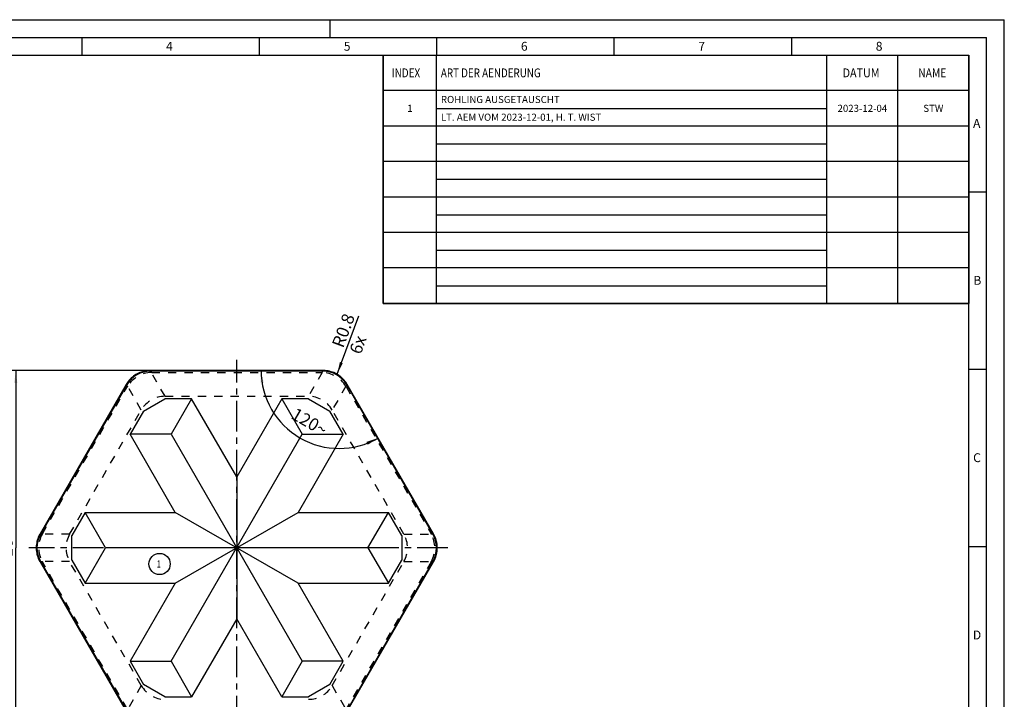
# Model space of a CAD drawing. Units: millimetres. Extents: x 0 to 420, y 0 to 297.
# Drawn here: x 143 to 420, y 105 to 297 of the extents above; entities that cross this region are included whole.
import ezdxf

# ---------------------------------------------------------------- set-up
doc = ezdxf.new("R2010")
doc.units = ezdxf.units.MM
doc.header["$LTSCALE"] = 23.1
for name, pattern in [('CENTER', [0.6, 0.375, -0.075, 0.075, -0.075]), ('DOT', [0.2, 0.1, -0.1]), ('HIDDEN', [0.2, 0.1, -0.1])]:
    doc.linetypes.add(name, pattern=pattern)
doc.layers.get('0').update_dxf_attribs({"linetype": 'CONTINUOUS'})
for name, color, linetype in [('30688971_AXIS', 7, 'CONTINUOUS'), ('30688971_CL', 7, 'CONTINUOUS'), ('30688971_HL', 7, 'CONTINUOUS'), ('606087714-000-01-ED1_CL', 7, 'CONTINUOUS'), ('606087714-000-01-ED1_DIM', 7, 'CONTINUOUS'), ('606087714-000-01-ED1_FORMAT', 7, 'CONTINUOUS')]:
    doc.layers.add(name, color=color, linetype=linetype)
doc.styles.get("Standard").update_dxf_attribs({"font": 'TXT.SHX', "width": 0.7})
doc.dimstyles.new('DIMSTYLE_2', dxfattribs={"dimtxt": 3.5, "dimasz": 3.5, "dimexe": 1.5, "dimexo": 0, "dimgap": 3.5, "dimtad": 1, "dimdec": 0, "dimlfac": 0.1, "dimdsep": 46, "dimtxsty": 'STANDARD', "dimblk": '_FILLED', "dimblk1": '_FILLED', "dimblk2": '_FILLED', "dimcen": 0.09, "dimclrt": 2, "dimaunit": 1, "dimadec": 3, "dimazin": 2, "dimtp": 0.1, "dimtm": 0.1, "dimtfac": 1, "dimtdec": 0, "dimtofl": 0, "dimtmove": 0, "dimatfit": 3, "dimldrblk": '_FILLED', "dimfxl": 1, "dimtolj": 1, "dimarcsym": 0})
doc.dimstyles.new('DIMSTYLE_3', dxfattribs={"dimtxt": 3.5, "dimasz": 3.5, "dimexe": 1.5, "dimexo": 0, "dimgap": 0.875, "dimtad": 1, "dimdec": 3, "dimlfac": 0.1, "dimdsep": 46, "dimtxsty": 'STANDARD', "dimblk": '_FILLED', "dimblk1": '_FILLED', "dimblk2": '_FILLED', "dimcen": 0.09, "dimclrt": 2, "dimadec": 3, "dimazin": 2, "dimtp": 0.1, "dimtm": 0.1, "dimtfac": 1, "dimtdec": 3, "dimtofl": 0, "dimtmove": 0, "dimatfit": 3, "dimldrblk": '_FILLED', "dimfxl": 1, "dimtolj": 1, "dimarcsym": 0})
doc.dimstyles.get("Standard").update_dxf_attribs({"dimtxt": 3.5, "dimasz": 3.5, "dimexe": 1.5, "dimexo": 0, "dimtad": 1, "dimdec": 3, "dimdsep": 46, "dimtxsty": 'STANDARD', "dimblk": '_FILLED', "dimblk1": '_FILLED', "dimblk2": '_FILLED', "dimcen": 0.09, "dimclrt": 2, "dimadec": 3, "dimazin": 2, "dimtol": 1, "dimtp": 0.005, "dimtm": 0.005, "dimtfac": 1, "dimtdec": 3, "dimtofl": 0, "dimtmove": 0, "dimatfit": 3, "dimldrblk": '_FILLED', "dimfxl": 1, "dimtolj": 1, "dimarcsym": 0})

# ---------------------------------------------------------------- blocks, each defined once
blk = doc.blocks.new('CHANGEBLOCK_BL0', base_point=(327.5, 252))
at = {"layer": '606087714-000-01-ED1_FORMAT', "color": 7, "linetype": 'CONTINUOUS'}
for p, q in [((245, 217), (245, 287)), ((260, 217), (260, 287)), ((370, 217), (370, 287)), ((390, 217), (390, 287)), ((410, 277), (245, 277)), ((410, 267), (245, 267)), ((410, 257), (245, 257)), ((410, 247), (245, 247)), ((410, 237), (245, 237)), ((410, 227), (245, 227)), ((410, 217), (245, 217))]:
    blk.add_line(p, q, dxfattribs=at)
at = {"layer": '606087714-000-01-ED1_FORMAT', "color": 2, "linetype": 'CONTINUOUS'}
for s, width, p in [('INDEX', 0.819047619, (247.380952381, 280.75)), ('ART DER AENDERUNG', 0.8109243697, (261.225, 280.75)), ('DATUM', 0.8904761905, (374.4345238095, 280.75)), ('NAME', 0.8511904762, (395.744047619, 280.75))]:
    blk.add_text(s, height=2.5, dxfattribs=dict(at, width=width)).set_placement(p)
blk = doc.blocks.new('_FILLED')
at = {"color": 0, "linetype": 'BYBLOCK'}
blk.add_solid([(0, 0), (-1, 0.125), (-1, -0.125)], dxfattribs=at)
blk = doc.blocks.new('*D0')
at = {"layer": '606087714-000-01-ED1_DIM', "color": 3, "linetype": 'CONTINUOUS'}
for start, end in [(180, 240), (240, 300)]:
    blk.add_arc((232.5770390722, 198.1061100718), 22.0136624007, start, end, dxfattribs=at)
for points in [[(211.2774383162, 194.6519065142), (210.5633766715, 198.1061100718), (210.4052016976, 194.5824206803)], [(240.6113532314, 177.1428909611), (243.5838702725, 179.0417192025), (240.2354114194, 177.9330129479)]]:
    blk.add_solid(points, dxfattribs=at)
at = {"layer": '606087714-000-01-ED1_DIM', "color": 2, "linetype": 'CONTINUOUS', "insert": (225.0702078719, 185.103897029), "char_height": 3.5, "width": 14.75, "attachment_point": 2, "rotation": 330.0000000004458, "line_spacing_factor": 0.9}
blk.add_mtext('120\\fgdt;{\\fgdt;~}', dxfattribs=at)
blk = doc.blocks.new('*D1')
at = {"layer": '606087714-000-01-ED1_DIM', "color": 3, "linetype": 'CONTINUOUS'}
for p, q in [((179.4134247377, 198.0800511946), (139.9222662722, 198.0800511946)), ((141.4222662722, 198.0800511946), (141.4222662722, 148.0811100718)), ((141.4222662722, 98.0821689491), (141.4222662722, 148.0811100718)), ((179.4134247385, 98.0821689491), (139.9222662722, 98.0821689491))]:
    blk.add_line(p, q, dxfattribs=at)
at = {"layer": '606087714-000-01-ED1_DIM', "color": 3, "linetype": 'CONTINUOUS', "xscale": 3.5, "yscale": 3.5, "zscale": 3.5}
for p, rotation in [((141.4222662722, 198.0800511946), 90), ((141.4222662722, 98.0821689491), 270)]:
    blk.add_blockref('_FILLED', p, dxfattribs=dict(at, rotation=rotation))
at = {"layer": '606087714-000-01-ED1_DIM', "color": 2, "linetype": 'CONTINUOUS', "insert": (137.0472662722, 148.0811100718), "char_height": 3.5, "width": 7.125, "attachment_point": 2, "rotation": 90, "line_spacing_factor": 0.9}
blk.add_mtext('10', dxfattribs=at)
blk = doc.blocks.new('INDEX_BL6', base_point=(181.9427925813, 143.5195611033))
at = {"layer": '606087714-000-01-ED1_CL', "color": 3, "linetype": 'CONTINUOUS'}
blk.add_circle((181.9427925813, 143.5195611033), 3, dxfattribs=at)
at = {"layer": '606087714-000-01-ED1_CL', "color": 2, "linetype": 'CONTINUOUS', "width": 0.7619047619}
blk.add_text('1', height=2, dxfattribs=at).set_placement((181.1808878194, 142.5195611033))

msp = doc.modelspace()

# ---------------------------------------------------------------- linework, layer by layer
at = {"color": 9, "linetype": 'DOT'}
for p, q in [((179.4134247383, 198.0800511946), (179.4134247385, 198.0785604249)), ((179.741333984, 197.5106049514), (179.4134247385, 198.0785604249)), ((183.4936284543, 190.798477681), (179.619380762, 197.5088715252)), ((227.7708029499, 197.5088715252), (223.8965552576, 190.798477681)), ((227.9767589734, 198.0785604249), (227.648849728, 197.5106049514)), ((227.9767589734, 198.0800511946), (227.9767589734, 198.0785604249)), ((172.5355722401, 194.1091212032), (172.5368632845, 194.1083758183)), ((172.86477253, 193.5404203449), (172.5368632845, 194.1083758183)), ((176.8014980244, 186.9347743759), (172.9272503321, 193.6451682201)), ((234.4629333799, 193.6451682201), (230.5886856875, 186.9347743759)), ((234.8533204274, 194.1083758183), (234.525411182, 193.5404203449)), ((234.8546114717, 194.1091212034), (234.8533204275, 194.1083758183)), ((148.2539051225, 152.052040063), (148.2551961671, 152.0512946784)), ((148.911014658, 152.0512946784), (148.2551961671, 152.0512946784)), ((156.6000346228, 151.944813377), (148.8515392381, 151.944813377)), ((250.7901490892, 151.944813377), (258.5386444738, 151.944813377)), ((258.479169054, 152.0512946784), (259.1349875449, 152.0512946784)), ((259.1362785893, 152.0520400632), (259.1349875449, 152.0512946784)), ((148.2539051226, 144.1101800804), (148.2551961671, 144.1109254653)), ((148.911014658, 144.1109254653), (148.2551961671, 144.1109254653)), ((156.6000346228, 144.2174067667), (148.8515392381, 144.2174067667)), ((250.7901490892, 144.2174067667), (258.5386444738, 144.2174067667)), ((258.479169054, 144.1109254653), (259.1349875449, 144.1109254653)), ((259.1362785894, 144.1101800806), (259.1349875449, 144.1109254652)), ((176.8014980244, 109.2274457678), (172.9272503321, 102.5170519236)), ((230.5886856875, 109.2274457678), (234.4629333799, 102.5170519236))]:
    msp.add_line(p, q, dxfattribs=at)
for centre, radius, start, end in [((179.4102381194, 190.143710598), 7.93471532, 89.9769901355, 150.023009864), ((227.9799455665, 190.1437105527), 7.9347153666, 29.9769903249, 90.0230096756), ((155.1253840615, 148.0811100718), 7.93471532, 149.9769889747, 210.0230110248), ((252.2647993292, 148.0811100719), 7.93471532, 329.9769901355, 30.023009864)]:
    msp.add_arc(centre, radius, start, end, dxfattribs=at)
at = {"layer": '30688971_AXIS', "color": 1, "linetype": 'CENTER'}
for p, q in [((203.695091856, 97.7220000926), (203.695091856, 201.0963514801)), ((263.2016488876, 148.0811100718), (145.0612027716, 148.0811100718))]:
    msp.add_line(p, q, dxfattribs=at)
at = {"layer": '30688971_CL', "color": 9, "linetype": 'CONTINUOUS'}
for p, q in [((179.4134247385, 197.8800511946), (179.4134247383, 198.0800511946)), ((227.9767589734, 197.8800511946), (179.4134247385, 197.8800511946)), ((227.9767589734, 197.8800511946), (227.9767589734, 198.0800511946)), ((172.7087773209, 194.0091212032), (148.4271102034, 151.9520400632)), ((172.7087773209, 194.0091212032), (172.5355722401, 194.1091212032)), ((234.6814063911, 194.0091212032), (234.8546114717, 194.1091212034)), ((258.9630735086, 151.9520400632), (234.6814063911, 194.0091212032)), ((148.4271102034, 151.9520400632), (148.2539051225, 152.052040063)), ((258.9630735086, 151.9520400632), (259.1362785893, 152.0520400632)), ((148.4271102034, 144.2101800804), (148.2539051226, 144.1101800804)), ((148.4271102034, 144.2101800804), (172.7087773209, 102.1530989405)), ((234.6814063911, 102.1530989405), (258.9630735086, 144.2101800804)), ((258.9630735086, 144.2101800804), (259.1362785894, 144.1101800806))]:
    msp.add_line(p, q, dxfattribs=at)
at = {"layer": '30688971_CL', "color": 7, "linetype": 'CONTINUOUS'}
for p, q in [((227.9767589734, 198.0800511946), (179.4134247384, 198.0800511946)), ((172.5355722401, 194.1091212032), (148.2539051226, 152.0520400631)), ((259.1362785893, 152.0520400632), (234.8546114717, 194.1091212034)), ((177.4338183294, 186.5971208057), (183.4698848713, 190.0820454485)), ((190.9928458938, 190.0820454485), (183.4698848713, 190.0820454485)), ((190.9928458938, 190.0820454485), (185.2162896888, 180.0873342884)), ((203.695091856, 168.0811100718), (190.9928458938, 190.0820454485)), ((216.3973378181, 190.0820454485), (203.695091856, 168.0811100718)), ((216.3973378181, 190.0820454485), (222.1738940232, 180.0873342884)), ((223.9202988407, 190.0820454485), (216.3973378181, 190.0820454485)), ((223.9202988407, 190.0820454485), (229.9563653826, 186.5971208057)), ((177.4338183294, 186.5971208057), (173.6723378181, 180.0820454485)), ((233.7178458938, 180.0820454485), (229.9563653826, 186.5971208057)), ((185.2162896888, 180.0873342884), (173.6723378181, 180.0820454485)), ((186.3745837803, 158.0811100718), (173.6723378181, 180.0820454485)), ((185.2162896888, 116.0748858552), (222.1738940232, 180.0873342884)), ((185.2162896888, 180.0873342884), (222.1738940232, 116.0748858552)), ((233.7178458938, 180.0820454485), (221.0155999317, 158.0811100718)), ((222.1738940232, 180.0873342884), (233.7178458938, 180.0820454485)), ((203.695091856, 168.0811100718), (203.695091856, 128.0811100718)), ((160.970091856, 158.0811100718), (157.2086113447, 151.5660347146)), ((166.7374875216, 148.0811100718), (160.970091856, 158.0811100718)), ((160.970091856, 158.0811100718), (186.3745837803, 158.0811100718)), ((186.3745837803, 138.0811100718), (221.0155999317, 158.0811100718)), ((221.0155999317, 138.0811100718), (186.3745837803, 158.0811100718)), ((221.0155999317, 158.0811100718), (246.420091856, 158.0811100718)), ((240.6526961904, 148.0811100718), (246.420091856, 158.0811100718)), ((250.1815723672, 151.5660347146), (246.420091856, 158.0811100718)), ((157.2086113447, 144.596185429), (157.2086113447, 151.5660347146)), ((250.1815723672, 151.5660347146), (250.1815723672, 144.596185429)), ((160.970091856, 138.0811100718), (166.7374875216, 148.0811100718)), ((240.6526961904, 148.0811100718), (166.7374875216, 148.0811100718)), ((240.6526961904, 148.0811100718), (246.420091856, 138.0811100718)), ((157.2086113447, 144.596185429), (160.970091856, 138.0811100718)), ((246.420091856, 138.0811100718), (250.1815723672, 144.596185429)), ((148.2539051226, 144.1101800804), (172.5355722402, 102.0530989404)), ((234.8546114719, 102.0530989405), (259.1362785894, 144.1101800806)), ((160.970091856, 138.0811100718), (186.3745837803, 138.0811100718)), ((186.3745837803, 138.0811100718), (173.6723378181, 116.0801746951)), ((221.0155999317, 138.0811100718), (246.420091856, 138.0811100718)), ((233.7178458938, 116.0801746951), (221.0155999317, 138.0811100718)), ((203.695091856, 128.0811100718), (190.9928458938, 106.0801746951)), ((216.3973378181, 106.0801746951), (203.695091856, 128.0811100718)), ((173.6723378181, 116.0801746951), (177.4338183294, 109.565099338)), ((173.6723378181, 116.0801746951), (185.2162896888, 116.0748858552)), ((185.2162896888, 116.0748858552), (190.9928458938, 106.0801746951)), ((222.1738940232, 116.0748858552), (216.3973378181, 106.0801746951)), ((233.7178458938, 116.0801746951), (222.1738940232, 116.0748858552)), ((229.9563653826, 109.565099338), (233.7178458938, 116.0801746951)), ((183.4698848713, 106.0801746951), (177.4338183294, 109.565099338)), ((229.9563653826, 109.565099338), (223.9202988407, 106.0801746951)), ((183.4698848713, 106.0801746951), (190.9928458938, 106.0801746951)), ((216.3973378181, 106.0801746951), (223.9202988407, 106.0801746951))]:
    msp.add_line(p, q, dxfattribs=at)
for points in [[(179.4134247383, 198.0800498545), (179.1635721854, 198.0761355143), (178.7525930375, 198.0526238018), (178.3436813274, 198.0079457935), (177.9379746405, 197.9422627654), (177.5364964582, 197.8557564919), (177.1401703154, 197.7486630793), (176.7500598128, 197.6212618198), (176.3672170713, 197.4739099461), (175.9925441112, 197.3069793637), (175.6270593795, 197.120895355), (175.2717348292, 196.9161790739), (174.92741441, 196.6933198507), (174.5950427126, 196.4528903277), (174.2755001153, 196.1955550669), (173.9695575801, 195.9219101823), (173.6780587361, 195.6326755761), (173.4017792476, 195.3286344936), (173.1413949507, 195.0104731016), (172.8975850904, 194.6789878242), (172.6710557419, 194.335080946), (172.5355740173, 194.1091201771)], [(234.8546097871, 194.1091202308), (234.7262183912, 194.3236647679), (234.5002863423, 194.6679290949), (234.2570564712, 194.99980189), (233.9972337107, 195.3183807133), (233.7214930158, 195.6228700916), (233.4305065008, 195.9125852067), (233.125047803, 196.1867419121), (232.8059583083, 196.4446160315), (232.4740086327, 196.6856107467), (232.1300774502, 196.9090589583), (231.7751069792, 197.1143851285), (231.4099405901, 197.3010996086), (231.0355486681, 197.4686772091), (230.6529485179, 197.6166904249), (230.2630409212, 197.7447666705), (229.8668748857, 197.852544344), (229.4655146213, 197.9397421581), (229.0598871043, 198.0061207011), (228.6510191842, 198.0514952683), (228.2400479486, 198.0757031658), (227.9767589734, 198.080049754)], [(148.253906283, 152.052039393), (148.1323699247, 151.8337035649), (147.947242091, 151.4660293261), (147.7814785262, 151.0895623932), (147.6355083536, 150.7053685817), (147.5096858929, 150.3144251401), (147.4042684374, 149.9176499259), (147.3195459133, 149.5161036906), (147.2557350085, 149.110876214), (147.2129646534, 148.7029346212), (147.1913757664, 148.2933735545), (147.1910029912, 147.8832953268), (147.2118445304, 147.4736754851), (147.2538767564, 147.0656183902), (147.3169643309, 146.660218753), (147.400976485, 146.2584423031), (147.5057115797, 145.8613795959), (147.6308791366, 145.4700939991), (147.7762228361, 145.0855138872), (147.9413925772, 144.7086257158), (148.1259599961, 144.3404921062), (148.2539068999, 144.1101811065)], [(259.1362774289, 144.1101807506), (259.2578137873, 144.3285165787), (259.442941621, 144.6961908175), (259.6087051858, 145.0726577505), (259.7546753584, 145.4568515619), (259.8804978191, 145.8477950035), (259.9859152746, 146.2445702177), (260.0706377986, 146.6461164531), (260.1344487035, 147.0513439297), (260.1772190585, 147.4592855224), (260.1988079456, 147.8688465891), (260.1991807207, 148.2789248168), (260.1783391816, 148.6885446585), (260.1363069556, 149.0966017534), (260.0732193811, 149.5020013907), (259.9892072269, 149.9037778406), (259.8844721323, 150.3008405477), (259.7593045753, 150.6921261446), (259.6139608759, 151.0767062564), (259.4487911348, 151.4535944278), (259.2642237159, 151.8217280375), (259.1362768121, 152.0520390372)]]:
    msp.add_lwpolyline(points, dxfattribs=at)
at = {"layer": '30688971_CL', "color": 9, "linetype": 'CONTINUOUS'}
for centre, radius, start, end in [((179.4084181152, 190.1468629377), 7.7330504363, 89.9629055525, 150.0370944474), ((227.981765552, 190.1468628602), 7.7330505171, 29.9629058844, 90.0370941158), ((155.121744047, 148.0811100718), 7.7330504363, 149.9629043383, 210.0370956616), ((252.2684393375, 148.0811100718), 7.7330504363, 329.9629055525, 30.0370944474)]:
    msp.add_arc(centre, radius, start, end, dxfattribs=at)
at = {"layer": '30688971_HL', "color": 6, "linetype": 'HIDDEN'}
for p, q in [((179.741333984, 197.5106049514), (227.648849728, 197.5106049514)), ((148.911014658, 152.0512946784), (172.86477253, 193.5404203449)), ((234.525411182, 193.5404203449), (258.479169054, 152.0512946784)), ((183.4936284543, 190.798477681), (223.8965552576, 190.798477681)), ((156.6000346228, 151.944813377), (176.8014980244, 186.9347743759)), ((250.7901490892, 151.944813377), (230.5886856875, 186.9347743759)), ((172.86477253, 102.6217997988), (148.911014658, 144.1109254653)), ((176.8014980244, 109.2274457678), (156.6000346228, 144.2174067667)), ((230.5886856875, 109.2274457678), (250.7901490892, 144.2174067667)), ((258.479169054, 144.1109254653), (234.525411182, 102.6217997988))]:
    msp.add_line(p, q, dxfattribs=at)
for centre, start, end in [((179.861844732, 189.3615049999), 91.7046076325, 148.2953923675), ((227.52833898, 189.361505), 31.7046076324, 88.2953923676), ((156.0285979239, 148.0811100718), 151.7046086852, 208.2953913149), ((251.361586104, 148.0811100718), 331.7046076325, 28.2953923675)]:
    msp.add_arc(centre, 8.1512242357, start, end, dxfattribs=at)
for centre, major_axis, ratio, start_param, end_param in [((183.7465071919, 182.6330722491), (-5.3598419238, 14.6432129082), 0.4907001248, -0.1777156568, -0.1624503184), ((223.6436765201, 182.6330722491), (5.3598419238, 14.6432129082), 0.4907001248, 0.1624503184, 0.1777156568), ((183.7465071919, 182.6330722491), (-10.0014734096, 11.9633657204), 0.4907001248, 0.1624503184, 0.1777156568), ((223.6436765201, 182.6330722491), (10.0014734096, 11.9633657204), 0.4907001248, -0.1777156568, -0.1624503184), ((183.8139440193, 182.5162682378), (-4.1870830444, 7.2522405684), 0.9553190031, -0.5040352756, 0.5040352756), ((223.5762396927, 182.5162682378), (4.1870830444, 7.2522405684), 0.9553190031, -0.5040352756, 0.5040352756), ((163.7979225278, 148.0811100718), (15.3613153334, -2.6798471878), 0.4907001248, 2.9638769968, 2.9791423352), ((163.9327961826, 148.0811100718), (8.3741660888, 0), 0.9553190031, 2.637557378, 3.6456279292), ((243.4573875294, 148.0811100718), (8.3741660888, 0), 0.9553190031, -0.5040352756, 0.5040352756), ((243.5922611841, 148.0811100718), (15.3613153334, 2.6798471878), 0.4907001248, 0.1624503184, 0.1777156568), ((163.7979225278, 148.0811100718), (15.3613153334, 2.6798471878), 0.4907001248, -2.9791423352, -2.9638769968), ((243.5922611841, 148.0811100718), (15.3613153334, -2.6798471878), 0.4907001248, -0.1777156568, -0.1624503184), ((183.8139440193, 113.6459519059), (4.1870830444, 7.2522405684), 0.9553190031, -3.6456279292, -2.637557378), ((223.5762396927, 113.6459519059), (-4.1870830444, 7.2522405684), 0.9553190031, -3.6456279292, -2.637557378)]:
    msp.add_ellipse(centre, major_axis=major_axis, ratio=ratio, start_param=start_param, end_param=end_param, dxfattribs=at)
at = {"layer": '606087714-000-01-ED1_FORMAT', "color": 3, "linetype": 'CONTINUOUS'}
for p, q in [((0, 297), (420, 297)), ((230, 292), (230, 297)), ((420, 0), (420, 297)), ((15, 292), (415, 292)), ((160, 292), (160, 287)), ((210, 292), (210, 287)), ((260, 292), (260, 287)), ((310, 292), (310, 287)), ((360, 292), (360, 287)), ((415, 5), (415, 292)), ((245, 287), (410, 287)), ((245, 287), (245, 217)), ((410, 287), (410, 217)), ((260, 272), (370, 272)), ((260, 262), (370, 262)), ((260, 252), (370, 252)), ((410, 248.5), (415, 248.5)), ((260, 242), (370, 242)), ((260, 232), (370, 232)), ((260, 222), (370, 222)), ((245, 217), (410, 217)), ((410, 198.5), (415, 198.5)), ((410, 148.5), (415, 148.5))]:
    msp.add_line(p, q, dxfattribs=at)
at = {"layer": '606087714-000-01-ED1_FORMAT', "color": 7, "linetype": 'CONTINUOUS'}
for p in [(20, 287), (410, 10)]:
    msp.add_line(p, (410, 287), dxfattribs=at)

# ---------------------------------------------------------------- block references
at = {"layer": '606087714-000-01-ED1_CL', "color": 3, "linetype": 'CONTINUOUS'}
msp.add_blockref('INDEX_BL6', (181.9427925813, 143.5195611033), dxfattribs=at)
at = {"layer": '606087714-000-01-ED1_FORMAT', "color": 3, "linetype": 'CONTINUOUS'}
msp.add_blockref('CHANGEBLOCK_BL0', (327.5, 252), dxfattribs=at)

# ---------------------------------------------------------------- texts
at = {"layer": '606087714-000-01-ED1_DIM', "color": 2, "linetype": 'CONTINUOUS', "insert": (230.4116967082, 205.4300513853), "char_height": 3.5, "width": 15.375, "attachment_point": 1, "rotation": 69.6222054753159, "line_spacing_factor": 0.9}
msp.add_mtext('R0.8\\P6x', dxfattribs=at)
at = {"layer": '606087714-000-01-ED1_FORMAT', "color": 2, "linetype": 'CONTINUOUS', "line_spacing_factor": 0.9}
for s, insert, char_height, width, attachment_point in [('4', (183.7797619048, 290.75), 2.5, 3.6607142857, 1), ('5', (233.869047619, 290.75), 2.5, 3.3928571429, 1), ('6', (283.7797619048, 290.75), 2.5, 3.6607142857, 1), ('7', (333.7797619048, 290.75), 2.5, 3.6607142857, 1), ('8', (383.7797619048, 290.75), 2.5, 3.6607142857, 1), ('ROHLING AUSGETAUSCHT', (261.225, 275.5), 2, 47.0714285714, 1), ('1', (252.5, 273), 2, 1.7142857143, 2), ('2023-12-04', (380, 273), 2, 22.2857142857, 2), ('STW', (400, 273), 2, 9, 2), ('LT. AEM VOM 2023-12-01, H. T. WIST', (261.225, 270.5), 2, 77.7142857143, 1), ('A', (411.1904761905, 269), 2.5, 3.9285714286, 1), ('B', (411.2797619048, 224.75), 2.5, 3.6607142857, 1), ('C', (411.2202380952, 174.75), 2.5, 3.8392857143, 1), ('D', (411.130952381, 124.75), 2.5, 4.1071428571, 1)]:
    msp.add_mtext(s, dxfattribs=dict(at, insert=insert, char_height=char_height, width=width, attachment_point=attachment_point))

# ---------------------------------------------------------------- dimensions: what is measured, and where the dimension line sits
at = {"layer": '606087714-000-01-ED1_DIM', "color": 3, "linetype": 'CONTINUOUS'}
dim = msp.add_linear_dim(base=(141.4222662722, 98.0821689491), p1=(179.4134247377, 198.0800511946), p2=(179.4134247385, 98.0821689491), angle=270, dimstyle='DIMSTYLE_3', dxfattribs=at)
dim.commit()
dim.dimension.update_dxf_attribs({"geometry": '*D1', "text_midpoint": (141.4222662722, 147.5811091194), "dimtype": 160})
dim = msp.add_angular_dim_2l(base=(221.5702078719, 179.0417192025), line1=((210.7835132955, 198.1061100718), (210.5633766715, 198.1061100718)), line2=((243.4738019605, 179.2323631112), (243.5838702725, 179.0417192025)), dimstyle='DIMSTYLE_2', dxfattribs=at)
dim.commit()
dim.dimension.update_dxf_attribs({"geometry": '*D0', "text_midpoint": (221.5702078719, 179.0417192025), "dimtype": 162})

# ---------------------------------------------------------------- leaders
msp.add_leader([(231.9635532887, 197.0435215251), (231.9635825383, 197.0436002681), (231.9635532887, 197.0435215251), (238.082036019, 213.5151623837)], dimstyle='STANDARD', override={"dimtad": 0}, dxfattribs=at)

doc.saveas('drawing.dxf')
